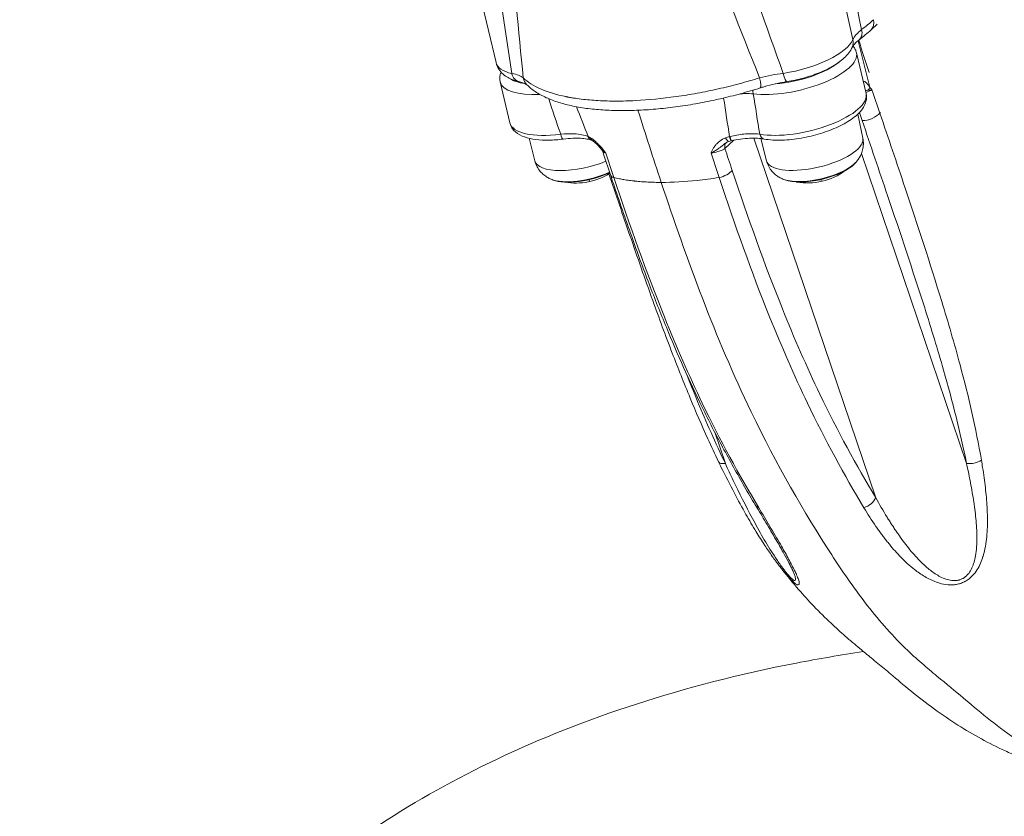
# Model space of a CAD drawing. Units: millimetres. Extents: x -22507 to 8215, y -2656 to 3596.
# Drawn here: x -21151 to -20797, y -132 to 154 of the extents above; entities that cross this region are included whole.
import ezdxf

# ---------------------------------------------------------------- set-up
doc = ezdxf.new("R2010")
doc.units = ezdxf.units.MM
doc.header["$MEASUREMENT"] = 0
doc.styles.get("Standard").update_dxf_attribs({"font": 'arial.ttf'})
doc.dimstyles.new('ISO-25', dxfattribs={"dimtxt": 2.5, "dimasz": 2.5, "dimexe": 1.25, "dimexo": 0.625, "dimtad": 1, "dimtxsty": 'Standard', "dimcen": 2.5, "dimadec": 0, "dimazin": 0, "dimtfac": 1, "dimtmove": 0, "dimatfit": 3, "dimfxl": 1, "dimarcsym": 0})

# ---------------------------------------------------------------- blocks, each defined once
blk = doc.blocks.new('*D8')
at = {"color": 0, "lineweight": -2, "transparency": 16777216}
for p, q in [((-21972.75, 2834.98), (-21972.75, 2876.23)), ((-21842.75, 2874.98), (-12586.33, 2874.98)), ((-12456.33, 2834.98), (-12456.33, 2876.23))]:
    blk.add_line(p, q, dxfattribs=at)
at = {"color": 0, "transparency": 16777216}
for points in [[(-21842.75, 2896.65), (-21842.75, 2853.31), (-21972.75, 2874.98)], [(-12586.33, 2896.65), (-12586.33, 2853.31), (-12456.33, 2874.98)]]:
    blk.add_solid(points, dxfattribs=at)
at = {"layer": 'Defpoints', "color": 0, "transparency": 16777216}
for p in [(-12456.33, 2874.98), (-12456.33, 973.18), (-21972.75, -226.34)]:
    blk.add_point(p, dxfattribs=at)
at = {"color": 0, "transparency": 16777216, "insert": (-17182.58, 3082.62), "char_height": 250, "attachment_point": 5}
blk.add_mtext('955', dxfattribs=at)
blk = doc.blocks.new('*D9')
at = {"color": 0, "lineweight": -2, "transparency": 16777216}
for p, q in [((-22095.58, 2671.27), (-22136.83, 2671.27)), ((-22135.58, 2541.27), (-22135.58, -2490.12)), ((-22095.58, -2620.12), (-22136.83, -2620.12))]:
    blk.add_line(p, q, dxfattribs=at)
at = {"color": 0, "transparency": 16777216}
for points in [[(-22157.24, 2541.27), (-22113.91, 2541.27), (-22135.58, 2671.27)], [(-22157.24, -2490.12), (-22113.91, -2490.12), (-22135.58, -2620.12)]]:
    blk.add_solid(points, dxfattribs=at)
at = {"layer": 'Defpoints', "color": 0, "transparency": 16777216}
for p in [(-16448.15, 2671.27), (-22135.58, -2620.12), (-20753.33, -2620.12)]:
    blk.add_point(p, dxfattribs=at)
at = {"color": 0, "transparency": 16777216, "insert": (-22343.31, 21.69), "char_height": 250, "attachment_point": 5, "rotation": 90}
blk.add_mtext('530', dxfattribs=at)

msp = doc.modelspace()

# ---------------------------------------------------------------- linework, layer by layer
at = {"color": 0, "linetype": 'Continuous', "lineweight": 0}
for p, q in [((-20991.733, 190.395), (-20979.623, 138.795)), ((-20844.96, 150.574), (-20842.807, 152.599)), ((-20850.187, 142.35), (-20846.745, 127.685)), ((-20974.664, 117.174), (-20978.105, 131.839)), ((-20847.918, 111.633), (-20849.768, 120.238)), ((-20887.607, 113.258), (-20887.607, 113.257)), ((-20965.7, 103.464), (-20967.775, 111.613)), ((-20897.42, 107.951), (-20894.224, 110.95)), ((-20887.063, 111.652), (-20843.266, -17.507)), ((-20882.513, 103.514), (-20884.551, 111.521)), ((-20810.683, -5.207), (-20848.431, 106.117)), ((-20901.085, 6.007), (-20897.282, -5.208))]:
    msp.add_line(p, q, dxfattribs=at)
for centre, start, end in [((-20867.657, 117.976), 317.62268, 319.63031), ((-20950.947, 118.364), 260.06582, 302.33059), ((-20867.76, 118.414), 260.06582, 306.34951), ((-20950.844, 117.926), 246.78502, 248.79264), ((-20867.657, 117.976), 246.78502, 248.79264)]:
    msp.add_arc(centre, 22.855, start, end, dxfattribs=at)
at = {"color": 0, "linetype": 'Continuous', "lineweight": 0, "extrusion": (0, 0, -1)}
for centre, major_axis, ratio, start_param, end_param in [((-20875.425, 153.309), (-38.162, -14.961), 0.3731523, -2.3755551, -2.2035875), ((-20848.386, 154.216), (3.426, -3.642), 0.7845538, -0.9355911, -0.0017934), ((-20852.374, 148.58), (1.916, -2.042), 0.7839584, -1.1325427, -1.1319833), ((-20852.366, 150.863), (3.031, -3.977), 0.7182417, -1.0282073, 0.0007913), ((-20873.801, 144.157), (22.635, 5.312), 0.3679086, 0.2680269, 1.7749669), ((-20856.262, 146.446), (4.584, -1.996), 0.8966615, -0.5898489, 0), ((-20956.309, 139.629), (19.666, 4.615), 0.3679086, -2.3024021, -2.3019948), ((-20956.988, 144.107), (-22.635, -5.312), 0.3679086, -0.6417691, 0), ((-20956.309, 139.629), (19.666, 4.615), 0.3679086, -2.6662086, -2.6661044), ((-20902.911, 153.642), (-48.639, -11.415), 0.3679086, -1.8119746, -1.8119566), ((-20873.173, 139.63), (-19.666, -4.615), 0.3679086, -2.5055993, -1.1646177), ((-20956.309, 139.629), (-19.666, -4.615), 0.3679086, -0.7648928, -0.3151034), ((-20886.282, 134.467), (1.517, -4.764), 0.1926816, -1.2716939, 0.0002317), ((-20907.328, 984.906), (462.76, -2084.906), 0.0636762, 1.1624717, 1.1631742), ((-20960.618, 128.739), (-0.286, 2.785), 0.3076398, -1.6375739, -1.6374092), ((-20898.211, 127.823), (-0.62, 2.73), 0.0179729, -0.8454248, -0.8449064), ((-20885.479, 128.741), (0.364, 2.776), 0.6659993, -2.0865682, -1.5971197), ((-20869.137, 122.43), (22.392, 5.255), 0.3679086, 0, 2.4353115), ((-20927.822, 124.26), (0, 2.8), 0.5000524, -1.2351304, -1.2343275), ((-20846.064, 120.761), (-4.735, -1.606), 0.486021, -2.5050166, -0.9616491), ((-20892.805, 121.392), (-58.207, -13.65), 0.368006, -2.5554276, -2.5463745), ((-20952.272, 122.429), (-22.392, -5.255), 0.3679086, -1.2997303, 0), ((-20866.961, 116.218), (24.321, 6.088), 0.3839271, -2.3553975, -2.3553952), ((-20955.866, 114.303), (0.385, -2.975), 0.2489788, -0.0029359, 1.1811396), ((-20944.253, 113.7), (-1.053, -2.809), 0.8145603, -0.0034918, 0.7672993), ((-20944.144, 113.656), (-1.171, -2.762), 0.8084084, 0.0040092, 0.7313075), ((-20897.285, 113.229), (1.147, -2.772), 0.1757555, -0.0040048, 1.0978438), ((-20855.485, 109.424), (7.609, -1.43), 0.917797, -0.3680607, 0), ((-20951.001, 118.443), (13.02, -18.9), 0.000001, 0, 0.0000033), ((-20899.162, 100.092), (-4.745, -1.578), 0.4795085, -2.5352862, -1.3343327), ((-20950.947, 118.364), (5.008, -22.299), 0.0242577, 0, 0.2494636), ((-20933.802, 100.092), (-4.745, -1.578), 0.4795085, -0.5946469, -0.0027776), ((-20732.595, 323.244), (183.066, 227.387), 0.000001, 3.141591, 3.141593), ((-20725.603, 323.271), (-0.007, 437.007), 0.5000524, -2.1175982, -2.117594), ((-20719.546, 323.265), (-0.007, 436.996), 0.5000524, -2.116162, -2.1161577), ((-20867.76, 118.414), (5.008, -22.299), 0.0242577, 0, 0.2494636), ((-20895.213, -2.402), (-4.505, -2.17), 0.4140273, -0.9066038, 0.0003485), ((-20808.614, -2.4), (-4.906, -0.964), 0.5490938, -2.1896513, -1.030602), ((-20882.236, -17.508), (-4.285, -2.576), 0.6658153, -0.4658996, 0.0001795)]:
    msp.add_ellipse(centre, major_axis=major_axis, ratio=ratio, start_param=start_param, end_param=end_param, dxfattribs=at)
at = {"color": 0, "linetype": 'Continuous', "lineweight": 0}
for centre, major_axis, ratio, start_param, end_param in [((-20838.204, 149.344), (13.431, 4.432), 0.4144648, -4.0020168, -3.4892516), ((-20852.475, 148.485), (-1.909, 2.049), 0.7820057, -2.0119047, -2.0113229), ((-20872.578, 137.095), (22.392, 5.255), 0.3679086, -2.3691879, 0), ((-20970.302, 136.854), (-1.125, -4.872), 0.7448548, -0.9867552, 0.000386), ((-20902.256, 150.909), (16.493, -15.556), 0.0000069, -0.0000037, 0.00001), ((-20875.901, 136.91), (0.769, -4.94), 0.1885342, -1.186802, 0), ((-20955.714, 137.094), (-22.392, -5.255), 0.3679086, 0, 1.111688), ((-20965.108, 134.419), (-3.502, -3.569), 0.9056141, -0.605868, -0.0005915), ((-20847.967, 130.071), (2.28, 1.949), 0.7317565, -1.3526747, -0.8893344), ((-20868.063, 119.715), (-17.481, -2.762), 0.000001, -0.0000005, 0.0000103), ((-20868.059, 119.716), (-17.12, -5.014), 0.000001, 0.0000002, 0.0000061), ((-20951.252, 119.665), (-4.88, -7.494), 0.0000095, 0.0000075, 0.0000331), ((-20946.592, 107.099), (-0.939, 5.287), 0.5295004, -0.3524302, -0.3209779), ((-20943.332, 113.229), (-1.581, -2.549), 0.6999242, -0.6155849, 0.0027836), ((-20894.116, 111.405), (0, -11), 0.5000524, -1.4757189, -1.4756665), ((-20894.822, 107.951), (-2.053, 2.187), 0.7839584, 0.078522, 0.9364843), ((-20894.39, 107.099), (-5.176, 1.432), 0.9880775, -1.0705155, -1.039037), ((-20895.955, 113.656), (0.691, -2.919), 0.0652006, -1.0771124, 0.0024307), ((-20895.758, 113.7), (0.612, -2.937), 0.0632497, -1.0767734, 0.0017817), ((-20882.859, 114.304), (-0.527, -2.953), 0.7074209, -1.0233217, 0), ((-20865.226, 107.617), (-17.298, -4.06), 0.3679086, 0.0069063, 2.9803279), ((-20865.226, 107.617), (17.298, 4.06), 0.3679086, -0.1612648, -0.0069063), ((-20894.116, 111.405), (0, -11), 0.5000524, -1.2732392, -1.2731216), ((-20948.413, 107.567), (-17.298, -4.06), 0.3679086, 0.0069063, 1.9810905), ((-20864.024, 102.496), (14.762, 3.464), 0.3679086, -2.6790606, -0.462532), ((-20863.932, 102.105), (14.274, 3.35), 0.3679086, -2.6487735, -0.4928191), ((-20947.211, 102.446), (14.762, 3.464), 0.3679086, -2.6790606, -1.0569943), ((-20947.119, 102.055), (14.274, 3.35), 0.3679086, -2.6487735, -1.0362792), ((-20947.121, 102.055), (9.111, -2.427), 0.0000013, -0.0000014, 0.0000045), ((-20847.596, -17.507), (4.285, 2.576), 0.6658153, -1.9351075, -0.7344874), ((-20716.09, 323.227), (-91.4, -346.723), 0.000001, -0.0000002, 0.000002)]:
    msp.add_ellipse(centre, major_axis=major_axis, ratio=ratio, start_param=start_param, end_param=end_param, dxfattribs=at)
for points, knots in [([(-21895.322, -86.445), (-21867.212, 8.367), (-21826.686, 99.617), (-21720.489, 270.378), (-21654.107, 349.329), (-21501.933, 485.288), (-21416.26, 542.26), (-21233.176, 631.647), (-21135.829, 664.132), (-20984.934, 695.322), (-20933.353, 702.802), (-20881.382, 707.371)], [3.15214519, 3.15214519, 3.15214519, 3.15214519, 3.3580696, 3.3580696, 3.57020837, 3.57020837, 3.78234715, 3.78234715, 3.99448592, 3.99448592, 4.10238732, 4.10238732, 4.10238732, 4.10238732]), ([(-20849.338, 146.886), (-20849.944, 146.425), (-20850.442, 145.98), (-20851.178, 145.216), (-20851.424, 144.89), (-20851.603, 144.602), (-20851.635, 144.541), (-20851.658, 144.497)], [0, 0, 0, 0, 3.7987853, 3.7987853, 7.5079361, 7.5079361, 8.7337293, 8.7337293, 8.7337293, 8.7337293]), ([(-20875.132, 131.97), (-20873.164, 132.276), (-20871.175, 132.702), (-20867.292, 133.762), (-20865.399, 134.395), (-20861.835, 135.836), (-20860.164, 136.642), (-20857.135, 138.421), (-20855.776, 139.388), (-20853.413, 141.599), (-20852.378, 142.841), (-20851.678, 144.45)], [0.3624283, 0.3624283, 0.3624283, 0.3624283, 0.6638163, 0.6638163, 0.9652043, 0.9652043, 1.2665923, 1.2665923, 1.5679803, 1.5679803, 1.8693683, 1.8693683, 1.8693683, 1.8693683]), ([(-20851.463, 144.818), (-20851.403, 144.748), (-20851.343, 144.676), (-20851.158, 144.441), (-20851.038, 144.272), (-20850.814, 143.92), (-20850.711, 143.737), (-20850.524, 143.359), (-20850.44, 143.163), (-20850.296, 142.763), (-20850.235, 142.558), (-20850.187, 142.35)], [0.81349803, 0.81349803, 0.81349803, 0.81349803, 0.83278079, 0.83278079, 0.87533703, 0.87533703, 0.91789327, 0.91789327, 0.96044952, 0.96044952, 1.00300576, 1.00300576, 1.00300576, 1.00300576]), ([(-20971.427, 131.982), (-20972.107, 132.139), (-20972.769, 132.329), (-20974.06, 132.797), (-20974.691, 133.074), (-20975.918, 133.755), (-20976.517, 134.16), (-20977.649, 135.154), (-20978.183, 135.747), (-20979.074, 137.143), (-20979.425, 137.949), (-20979.623, 138.795)], [0.36242831, 0.36242831, 0.36242831, 0.36242831, 0.49078214, 0.49078214, 0.61913597, 0.61913597, 0.7474898, 0.7474898, 0.87584363, 0.87584363, 1.00419745, 1.00419745, 1.00419745, 1.00419745]), ([(-20968.599, 130.844), (-20968.619, 130.863), (-20968.746, 130.975), (-20969.22, 131.25), (-20969.578, 131.419), (-20970.428, 131.724), (-20970.896, 131.861), (-20971.426, 131.983)], [0, 0, 0, 0, 3.3071107, 3.3071107, 6.7032453, 6.7032453, 9.607092, 9.607092, 9.607092, 9.607092]), ([(-20884.958, 133.342), (-20887.361, 132.592), (-20892.274, 131.168), (-20899.829, 129.305), (-20907.439, 127.752), (-20917.439, 126.127), (-20926.091, 125.279), (-20933.078, 125.009), (-20936.467, 124.963), (-20939.759, 125.005), (-20942.962, 125.137), (-20946.053, 125.358), (-20949.02, 125.669), (-20951.141, 125.967), (-20952.509, 126.193), (-20953.183, 126.311), (-20953.736, 126.414), (-20954.119, 126.488), (-20954.31, 126.526), (-20954.418, 126.548), (-20957.936, 127.256), (-20964.073, 129.11), (-20968.277, 131.795), (-20969.827, 133.291)], [-10.0135669, -10.0135669, -10.0135669, -10.0135669, -9.2983121, -8.5830573, -7.8678026, -7.1525478, -5.7220382, -5.3644108, -5.0067834, -4.6491561, -4.2915287, -3.9339013, -3.5762739, -3.2186465, -3.1292397, -3.0398328, -2.950426, -2.9057225, -2.8833708, -2.872195, -2.8610191, -1.4305096, 0, 0, 0, 0]), ([(-20884.766, 129.707), (-20887.081, 128.97), (-20889.436, 128.274), (-20894.187, 126.976), (-20896.59, 126.372), (-20901.402, 125.268), (-20903.819, 124.765), (-20908.641, 123.864), (-20911.054, 123.464), (-20915.83, 122.779), (-20918.199, 122.491), (-20922.885, 122.026), (-20925.207, 121.849), (-20929.754, 121.613), (-20931.985, 121.555), (-20936.331, 121.555), (-20938.452, 121.614), (-20942.564, 121.853), (-20944.561, 122.034), (-20948.403, 122.518), (-20950.252, 122.823), (-20953.784, 123.558), (-20955.47, 123.99), (-20958.664, 124.99), (-20960.173, 125.559), (-20962.99, 126.844), (-20964.3, 127.56), (-20966.635, 129.111), (-20967.677, 129.939), (-20968.61, 130.854)], [0, 0, 0, 0, 7.417897, 7.417897, 14.8335348, 14.8335348, 22.2315995, 22.2315995, 29.6439447, 29.6439447, 37.035966, 37.035966, 44.4781904, 44.4781904, 51.9201219, 51.9201219, 59.3768602, 59.3768602, 66.8814848, 66.8814848, 74.4322624, 74.4322624, 82.0348848, 82.0348848, 89.7125449, 89.7125449, 97.4002041, 97.4002041, 104.6171407, 104.6171407, 104.6171407, 104.6171407]), ([(-20875.154, 131.968), (-20876.509, 131.756), (-20877.886, 131.494), (-20880.636, 130.88), (-20882.021, 130.525), (-20883.838, 129.993), (-20884.304, 129.851), (-20884.765, 129.704)], [0.0230935, 0.0230935, 0.0230935, 0.0230935, 4.2220689, 4.2220689, 8.4795165, 8.4795165, 9.9638308, 9.9638308, 9.9638308, 9.9638308]), ([(-20845.423, 130.003), (-20845.581, 130.225), (-20846.05, 130.884), (-20846.832, 131.796), (-20847.467, 132.151), (-20847.738, 132.13), (-20847.786, 132.119)], [0, 0, 0, 0, 0.11929743, 0.3578923, 0.59648716, 0.65138895, 0.65138895, 0.65138895, 0.65138895]), ([(-20892.1, 127.546), (-20891.891, 127.566), (-20891.684, 127.583), (-20891.478, 127.598), (-20890.971, 127.635), (-20890.474, 127.66), (-20889.99, 127.671), (-20889.017, 127.694), (-20888.095, 127.664), (-20887.267, 127.582)], [-0.67965131, -0.67965131, -0.67965131, -0.67965131, -0.59914129, -0.59914129, -0.59914129, -0.40027347, -0.40027347, -0.40027347, 0, 0, 0, 0]), ([(-20883.386, 111.351), (-20881.422, 111), (-20879.221, 110.878), (-20874.661, 111.028), (-20872.322, 111.279), (-20867.657, 112.095), (-20865.332, 112.653), (-20860.867, 114.022), (-20858.729, 114.834), (-20854.792, 116.672), (-20853.004, 117.699), (-20849.884, 119.998), (-20848.572, 121.267), (-20847.279, 123.418), (-20846.967, 124.115), (-20846.558, 125.763), (-20846.525, 126.746), (-20846.745, 127.685)], [2.8448683, 2.8448683, 2.8448683, 2.8448683, 3.2110381, 3.2110381, 3.5544445, 3.5544445, 3.8902379, 3.8902379, 4.2262892, 4.2262892, 4.5704298, 4.5704298, 4.9363347, 4.9363347, 5.0936842, 5.0936842, 5.2801795, 5.2801795, 5.2801795, 5.2801795]), ([(-20846.08, 128.866), (-20845.551, 128.914), (-20845.046, 128.99), (-20844.649, 129.07), (-20844.646, 129.071), (-20844.644, 129.071), (-20844.641, 129.072)], [-0.17494581, -0.17494581, -0.17494581, -0.17494581, 0, 0, 0, 0.00120271, 0.00120271, 0.00120271, 0.00120271]), ([(-20844.641, 129.072), (-20844.643, 129.074), (-20844.644, 129.076), (-20844.901, 129.393), (-20845.158, 129.708), (-20845.423, 130.003)], [-0.00120271, -0.00120271, -0.00120271, -0.00120271, 0, 0, 0.17533777, 0.17533777, 0.17533777, 0.17533777]), ([(-20805.336, -4.036), (-20807.276, 7.376), (-20811.739, 26.45), (-20817.273, 45.452), (-20823.763, 66.679), (-20831.182, 89.256), (-20838.751, 111.713), (-20841.792, 120.684)], [-14.8938059, -14.8938059, -14.8938059, -14.8938059, -10.834114, -8.1276528, -8.1276528, -3.2510611, -0.000002, -0.000002, -0.000002, -0.000002]), ([(-20955.481, 111.328), (-20957.247, 111.1), (-20958.978, 110.967), (-20962.281, 110.909), (-20963.852, 110.982), (-20966.769, 111.35), (-20968.115, 111.643), (-20970.561, 112.51), (-20971.672, 113.081), (-20973.572, 114.728), (-20974.357, 115.865), (-20974.664, 117.174)], [2.8448683, 2.8448683, 2.8448683, 2.8448683, 3.1048143, 3.1048143, 3.3647604, 3.3647604, 3.6247064, 3.6247064, 3.8846524, 3.8846524, 4.1445984, 4.1445984, 4.1445984, 4.1445984]), ([(-20848.133, 117.955), (-20845.092, 108.985), (-20837.503, 86.56), (-20829.988, 64.142), (-20823.337, 43.197), (-20817.621, 24.509), (-20812.863, 5.891), (-20810.683, -5.207)], [0, 0, 0, 0, 3.2510611, 8.1276528, 8.1276528, 10.834114, 14.8938059, 14.8938059, 14.8938059, 14.8938059]), ([(-20946.6, 112.273), (-20947.865, 112.785), (-20949.561, 113.11), (-20951.534, 113.217), (-20951.548, 113.218), (-20951.562, 113.219), (-20951.576, 113.219), (-20953.069, 113.298), (-20954.721, 113.251), (-20956.405, 113.084)], [-1.4546431, -1.4546431, -1.4546431, -1.4546431, -0.6292206, -0.6292206, -0.6292206, -0.6234185, -0.6234185, -0.6234185, 0, 0, 0, 0]), ([(-20884.917, 113.085), (-20885.916, 113.224), (-20887.77, 113.313), (-20891.398, 113.081), (-20893.942, 112.661), (-20895.631, 112.274)], [-1.4748319, -1.4748319, -1.4748319, -1.4748319, -0.9553172, -0.6436079, -0.0201895, -0.0201895, -0.0201895, -0.0201895]), ([(-20945.345, 110.907), (-20945.775, 111.066), (-20946.327, 111.217), (-20947.629, 111.461), (-20948.396, 111.553), (-20950.106, 111.658), (-20951.069, 111.665), (-20953.16, 111.583), (-20954.309, 111.485), (-20955.479, 111.334)], [0.0651384, 0.0651384, 0.0651384, 0.0651384, 3.1670315, 3.1670315, 6.4077331, 6.4077331, 9.8236604, 9.8236604, 13.4965866, 13.4965866, 13.4965866, 13.4965866]), ([(-20940.192, 106.277), (-20940.194, 106.28), (-20940.196, 106.283), (-20940.676, 106.923), (-20941.292, 107.716), (-20942.065, 108.611), (-20942.458, 109.047), (-20942.859, 109.469), (-20943.399, 110.009), (-20944.346, 110.879), (-20945.155, 111.482), (-20945.654, 111.787)], [-0.00112873, -0.00112873, -0.00112873, -0.00112873, 0, 0, 0.23469884, 0.29337355, 0.35204826, 0.41072297, 0.46939768, 0.5867471, 0.82144594, 0.82144594, 0.82144594, 0.82144594]), ([(-20941.617, 107.499), (-20942.211, 108.233), (-20942.849, 108.943), (-20943.716, 109.763), (-20943.972, 109.986), (-20944.468, 110.383), (-20944.712, 110.556), (-20944.908, 110.678)], [0, 0, 0, 0, 2.8573455, 2.8573455, 4.080766, 4.080766, 5.3843713, 5.3843713, 5.3843713, 5.3843713]), ([(-20897.196, 111.787), (-20897.571, 111.635), (-20898.667, 111.104), (-20899.754, 110.278), (-20900.525, 109.47), (-20900.998, 108.906), (-20901.508, 108.17), (-20902.012, 107.241), (-20902.289, 106.605), (-20902.42, 106.284), (-20902.421, 106.281), (-20902.422, 106.277)], [0.00010282, 0.00010282, 0.00010282, 0.00010282, 0.11743755, 0.35210702, 0.41077438, 0.46944175, 0.58677648, 0.70411121, 0.82144594, 0.82144594, 0.82257474, 0.82257474, 0.82257474, 0.82257474]), ([(-20902.422, 106.277), (-20902.418, 106.28), (-20902.414, 106.282), (-20902.409, 106.284), (-20901.965, 106.503), (-20901.525, 106.746), (-20901.116, 106.993), (-20900.706, 107.241), (-20900.325, 107.493), (-20899.976, 107.739), (-20899.696, 107.937), (-20899.436, 108.13), (-20899.192, 108.318), (-20899.131, 108.365), (-20899.071, 108.412), (-20899.011, 108.458), (-20898.863, 108.574), (-20898.721, 108.688), (-20898.583, 108.798), (-20898.483, 108.878), (-20898.386, 108.956), (-20898.291, 109.032), (-20898.254, 109.062), (-20898.218, 109.091), (-20898.182, 109.119), (-20897.848, 109.386), (-20897.535, 109.629), (-20897.231, 109.849)], [-0.82257474, -0.82257474, -0.82257474, -0.82257474, -0.82144594, -0.82144594, -0.82144594, -0.70411121, -0.70411121, -0.70411121, -0.58677648, -0.58677648, -0.58677648, -0.49288699, -0.49288699, -0.49288699, -0.46944175, -0.46944175, -0.46944175, -0.41077438, -0.41077438, -0.41077438, -0.3683489, -0.3683489, -0.3683489, -0.35210702, -0.35210702, -0.35210702, -0.2009841, -0.2009841, -0.2009841, -0.2009841]), ([(-20883.507, 111.378), (-20884.158, 111.489), (-20884.901, 111.569), (-20886.582, 111.661), (-20887.545, 111.665), (-20889.6, 111.575), (-20890.708, 111.477), (-20892.921, 111.188), (-20894.037, 110.999), (-20895.146, 110.768)], [0.1840722, 0.1840722, 0.1840722, 0.1840722, 3.2579537, 3.2579537, 6.6578621, 6.6578621, 10.1897073, 10.1897073, 13.5965481, 13.5965481, 13.5965481, 13.5965481]), ([(-20850.244, 103.173), (-20849.953, 103.516), (-20849.666, 103.89), (-20849.116, 104.723), (-20848.852, 105.182), (-20848.377, 106.21), (-20848.165, 106.779), (-20847.847, 108.03), (-20847.741, 108.713), (-20847.697, 110.148), (-20847.761, 110.899), (-20847.918, 111.633)], [5.98191803, 5.98191803, 5.98191803, 5.98191803, 6.07304318, 6.07304318, 6.16416832, 6.16416832, 6.25529347, 6.25529347, 6.34641861, 6.34641861, 6.43754376, 6.43754376, 6.43754376, 6.43754376]), ([(-20941.617, 107.499), (-20941.277, 107.079), (-20940.822, 106.652), (-20940.199, 106.281), (-20940.195, 106.279), (-20940.192, 106.277)], [-0.1972087, -0.1972087, -0.1972087, -0.1972087, 0, 0, 0.00111906, 0.00111906, 0.00111906, 0.00111906]), ([(-20941.314, 106.927), (-20941.301, 106.889), (-20941.284, 106.851), (-20941.261, 106.814), (-20941.11, 106.575), (-20940.735, 106.388), (-20940.192, 106.277)], [0.48625368, 0.48625368, 0.48625368, 0.48625368, 0.54902807, 0.54902807, 0.54902807, 0.96078396, 0.96078396, 0.96078396, 0.96078396]), ([(-20902.422, 106.277), (-20901.584, 106.388), (-20900.709, 106.575), (-20899.92, 106.814), (-20899.654, 106.894), (-20899.398, 106.981), (-20899.155, 107.071), (-20898.434, 107.34), (-20897.827, 107.646), (-20897.42, 107.951)], [0, 0, 0, 0, 0.41052435, 0.41052435, 0.41052435, 0.54902807, 0.54902807, 0.54902807, 0.96079913, 0.96079913, 0.96079913, 0.96079913]), ([(-20965.7, 103.464), (-20965.515, 102.736), (-20965.237, 102.036), (-20964.56, 100.77), (-20964.161, 100.205), (-20963.319, 99.227), (-20962.877, 98.811), (-20961.994, 98.103), (-20961.553, 97.808), (-20960.69, 97.307), (-20960.267, 97.099), (-20959.853, 96.922)], [3.30976373, 3.30976373, 3.30976373, 3.30976373, 3.40088888, 3.40088888, 3.49201402, 3.49201402, 3.58313917, 3.58313917, 3.67426431, 3.67426431, 3.76538946, 3.76538946, 3.76538946, 3.76538946]), ([(-20882.513, 103.514), (-20882.327, 102.786), (-20882.05, 102.086), (-20881.372, 100.82), (-20880.974, 100.255), (-20880.132, 99.276), (-20879.689, 98.861), (-20878.807, 98.153), (-20878.366, 97.858), (-20877.503, 97.357), (-20877.08, 97.149), (-20876.666, 96.972)], [3.30976373, 3.30976373, 3.30976373, 3.30976373, 3.40088888, 3.40088888, 3.49201402, 3.49201402, 3.58313917, 3.58313917, 3.67426431, 3.67426431, 3.76538946, 3.76538946, 3.76538946, 3.76538946]), ([(-20843.266, -17.507), (-20850.274, -5.852), (-20857.011, 6.516), (-20868.062, 29.479), (-20879.265, 55.199), (-20889.169, 83.062), (-20894.832, 100.093)], [0, 0, 0, 0, 5.4680599, 5.4680599, 9.5584134, 15.6939438, 15.6939438, 15.6939438, 15.6939438]), ([(-20899.717, -4.571), (-20901.037, -1.831), (-20902.319, 0.914), (-20905.776, 8.525), (-20907.881, 13.399), (-20912.144, 23.668), (-20914.286, 29.067), (-20918.77, 40.762), (-20921.088, 47.06), (-20926.146, 61.128), (-20928.855, 68.899), (-20934.081, 84.049), (-20936.603, 91.43), (-20939.115, 98.81)], [0, 0, 0, 0, 10.0008504, 10.0008504, 27.6956929, 27.6956929, 47.2586481, 47.2586481, 70.0671512, 70.0671512, 98.2163478, 98.2163478, 124.9658504, 124.9658504, 124.9658504, 124.9658504]), ([(-20886.521, -20.084), (-20887.809, -17.942), (-20889.087, -15.778), (-20893.035, -8.965), (-20895.67, -4.233), (-20900.747, 5.286), (-20903.193, 10.069), (-20907.875, 19.646), (-20910.113, 24.439), (-20914.399, 34.036), (-20916.453, 38.834), (-20920.569, 48.823), (-20922.627, 54.023), (-20926.778, 64.892), (-20928.867, 70.571), (-20933.149, 82.581), (-20935.334, 88.926), (-20937.835, 96.382), (-20938.19, 97.445), (-20938.543, 98.508)], [0, 0, 0, 0, 10.0003948, 10.0003948, 31.1437369, 31.1437369, 51.5764425, 51.5764425, 71.1641067, 71.1641067, 90.0518577, 90.0518577, 109.8937884, 109.8937884, 131.0041483, 131.0041483, 154.085812, 154.085812, 157.914181, 157.914181, 157.914181, 157.914181]), ([(-20920.289, 95.759), (-20921.11, 95.759), (-20921.92, 95.769), (-20922.719, 95.788), (-20923.523, 95.808), (-20924.315, 95.837), (-20925.095, 95.876), (-20925.877, 95.914), (-20926.646, 95.963), (-20927.402, 96.021), (-20928.157, 96.079), (-20928.9, 96.146), (-20929.628, 96.223), (-20929.768, 96.238), (-20929.908, 96.253), (-20930.046, 96.268), (-20930.424, 96.31), (-20930.797, 96.355), (-20931.166, 96.402), (-20931.875, 96.493), (-20932.569, 96.592), (-20933.247, 96.702), (-20933.833, 96.796), (-20934.407, 96.897), (-20934.969, 97.005), (-20935.09, 97.028), (-20935.211, 97.052), (-20935.331, 97.076), (-20936.007, 97.21), (-20936.667, 97.355), (-20937.308, 97.511)], [-9.4747422, -9.4747422, -9.4747422, -9.4747422, -9.1903072, -9.1903072, -9.1903072, -8.9039445, -8.9039445, -8.9039445, -8.6172146, -8.6172146, -8.6172146, -8.330994, -8.330994, -8.330994, -8.2760647, -8.2760647, -8.2760647, -8.1268955, -8.1268955, -8.1268955, -7.8405133, -7.8405133, -7.8405133, -7.5935076, -7.5935076, -7.5935076, -7.5402434, -7.5402434, -7.5402434, -7.2400028, -7.2400028, -7.2400028, -7.2400028]), ([(-20885.293, -21.092), (-20892.362, -9.334), (-20899.153, 3.131), (-20910.324, 26.341), (-20921.649, 52.34), (-20931.629, 80.431), (-20937.308, 97.511)], [-15.6786395, -15.6786395, -15.6786395, -15.6786395, -10.2081712, -10.2081712, -6.1249027, 0, 0, 0, 0]), ([(-20899.538, 97.512), (-20902.209, 97.086), (-20904.852, 96.735), (-20907.448, 96.463), (-20911.895, 95.997), (-20916.207, 95.759), (-20920.289, 95.759)], [-2.2397063, -2.2397063, -2.2397063, -2.2397063, -1.4142321, -1.4142321, -1.4142321, 0, 0, 0, 0]), ([(-20724.958, -124.631), (-20729.038, -124.631), (-20733.374, -124.474), (-20744.55, -123.095), (-20750.08, -121.434), (-20756.895, -119.354), (-20762.094, -117.995), (-20768.453, -116.231), (-20779.522, -112.374), (-20786.607, -108.485), (-20800.456, -99.14), (-20806.626, -93.867), (-20814.678, -87.009), (-20820.961, -81.988), (-20828.594, -75.501), (-20837.886, -66.486), (-20847.401, -55.376), (-20855.399, -43.717), (-20869.067, -22.643), (-20878.827, -5.709), (-20894.416, 26.616), (-20905.997, 54.143), (-20915.724, 82.01), (-20920.289, 95.759)], [78.3692501, 78.3692501, 78.3692501, 78.3692501, 80.4329015, 80.4329015, 83.401066, 83.401066, 84.9126876, 86.4243093, 86.4243093, 89.7544744, 89.7544744, 93.4341483, 93.4341483, 95.3485673, 97.2629863, 97.2629863, 99.7068561, 102.150726, 102.150726, 108.7431459, 108.7431459, 113.3651918, 117.9872377, 117.9872377, 117.9872377, 117.9872377]), ([(-20899.538, 97.511), (-20893.848, 80.402), (-20883.876, 52.342), (-20872.555, 26.353), (-20861.387, 3.146), (-20854.586, -9.339), (-20847.52, -21.091)], [-15.6939438, -15.6939438, -15.6939438, -15.6939438, -9.5584134, -5.4680599, -5.4680599, 0, 0, 0, 0]), ([(-20897.282, -5.208), (-20900.846, 2.19), (-20905.584, 12.915), (-20909.936, 23.677), (-20911.242, 26.984)], [0, 0, 0, 0, 2.7064613, 3.9057962, 3.9057962, 3.9057962, 3.9057962]), ([(-20877.926, -41.993), (-20878.783, -40.876), (-20879.62, -39.731), (-20881.353, -37.277), (-20882.247, -35.96), (-20884.189, -33.003), (-20885.225, -31.357), (-20887.488, -27.653), (-20888.696, -25.591), (-20891.31, -20.98), (-20892.696, -18.429), (-20895.659, -12.79), (-20897.217, -9.699), (-20899.051, -5.944), (-20899.374, -5.279), (-20899.694, -4.614)], [0, 0, 0, 0, 4.2328391, 4.2328391, 9.0396717, 9.0396717, 15.0283158, 15.0283158, 22.530241, 22.530241, 31.8242365, 31.8242365, 43.1025624, 43.1025624, 45.5309723, 45.5309723, 45.5309723, 45.5309723]), ([(-20872.434, -45.18), (-20872.285, -45.618), (-20872.023, -46.529), (-20872.024, -47.201), (-20872.304, -47.31), (-20872.442, -47.289), (-20872.682, -47.207), (-20873.368, -46.772), (-20874.618, -45.422), (-20876.124, -43.536), (-20877.272, -41.983), (-20878.575, -40.102), (-20880.775, -36.788), (-20883.831, -31.758), (-20888.833, -22.748), (-20892.256, -15.88), (-20895.406, -9.268), (-20896.356, -7.231), (-20897.282, -5.208)], [4.7042659, 4.7042659, 4.7042659, 4.7042659, 5.028426, 5.4424682, 5.5459788, 5.6236117, 5.6494894, 5.8565105, 6.2705528, 6.3740633, 6.6845951, 6.8916162, 7.0986373, 7.9267219, 8.7548064, 10.4109755, 10.4109755, 11.151108, 11.151108, 11.151108, 11.151108]), ([(-20847.519, -21.091), (-20846.143, -23.379), (-20844.705, -25.626), (-20843.187, -27.822), (-20842.884, -28.262), (-20842.577, -28.699), (-20842.266, -29.135), (-20841.956, -29.57), (-20841.642, -30.004), (-20841.325, -30.435), (-20841.008, -30.866), (-20840.687, -31.295), (-20840.363, -31.721), (-20840.2, -31.935), (-20840.037, -32.148), (-20839.873, -32.36), (-20839.709, -32.572), (-20839.544, -32.783), (-20839.378, -32.994), (-20839.211, -33.205), (-20839.044, -33.416), (-20838.876, -33.625), (-20838.708, -33.835), (-20838.538, -34.044), (-20838.368, -34.253), (-20837.044, -35.875), (-20835.647, -37.46), (-20834.159, -38.981), (-20832.67, -40.502), (-20831.091, -41.959), (-20829.362, -43.312), (-20828.786, -43.764), (-20828.193, -44.203), (-20827.583, -44.626), (-20826.973, -45.049), (-20826.346, -45.455), (-20825.694, -45.842), (-20824.391, -46.616), (-20822.991, -47.316), (-20821.455, -47.865), (-20820.895, -48.065), (-20820.317, -48.245), (-20819.719, -48.394), (-20818.677, -48.653), (-20817.573, -48.818), (-20816.396, -48.828), (-20815.933, -48.832), (-20815.458, -48.812), (-20814.981, -48.759), (-20814.742, -48.733), (-20814.503, -48.698), (-20814.264, -48.656), (-20814.024, -48.613), (-20813.785, -48.562), (-20813.545, -48.502), (-20813.425, -48.472), (-20813.305, -48.44), (-20813.185, -48.405), (-20813.065, -48.37), (-20812.945, -48.333), (-20812.826, -48.294), (-20812.587, -48.215), (-20812.35, -48.127), (-20812.117, -48.031), (-20811.884, -47.934), (-20811.654, -47.828), (-20811.431, -47.715), (-20811.319, -47.659), (-20811.208, -47.6), (-20811.099, -47.54), (-20811.072, -47.524), (-20811.044, -47.509), (-20811.017, -47.494), (-20810.99, -47.478), (-20810.963, -47.463), (-20810.936, -47.447), (-20810.909, -47.432), (-20810.882, -47.416), (-20810.855, -47.4), (-20810.828, -47.384), (-20810.801, -47.368), (-20810.774, -47.352), (-20810.302, -47.067), (-20809.859, -46.746), (-20809.447, -46.4), (-20809.113, -46.12), (-20808.799, -45.823), (-20808.507, -45.516), (-20807.855, -44.83), (-20807.308, -44.092), (-20806.839, -43.338), (-20806.369, -42.584), (-20805.977, -41.814), (-20805.639, -41.033), (-20805.3, -40.252), (-20805.016, -39.461), (-20804.771, -38.67), (-20804.747, -38.591), (-20804.723, -38.513), (-20804.7, -38.434), (-20804.011, -36.139), (-20803.642, -33.851), (-20803.424, -31.567), (-20803.197, -29.206), (-20803.133, -26.849), (-20803.171, -24.489), (-20803.209, -22.129), (-20803.349, -19.765), (-20803.558, -17.401), (-20803.766, -15.037), (-20804.043, -12.672), (-20804.368, -10.317), (-20804.534, -9.107), (-20804.713, -7.901), (-20804.902, -6.698), (-20805.041, -5.808), (-20805.187, -4.921), (-20805.337, -4.036)], [-11.1508673, -11.1508673, -11.1508673, -11.1508673, -10.086043, -10.086043, -10.086043, -9.87303, -9.87303, -9.87303, -9.660017, -9.660017, -9.660017, -9.447004, -9.447004, -9.447004, -9.3404975, -9.3404975, -9.3404975, -9.233991, -9.233991, -9.233991, -9.1274845, -9.1274845, -9.1274845, -9.020978, -9.020978, -9.020978, -8.1928934, -8.1928934, -8.1928934, -7.3648089, -7.3648089, -7.3648089, -7.0887807, -7.0887807, -7.0887807, -6.8127525, -6.8127525, -6.8127525, -6.2606961, -6.2606961, -6.2606961, -6.059304, -6.059304, -6.059304, -5.7086398, -5.7086398, -5.7086398, -5.5706257, -5.5706257, -5.5706257, -5.5016186, -5.5016186, -5.5016186, -5.4326116, -5.4326116, -5.4326116, -5.398108, -5.398108, -5.398108, -5.3636045, -5.3636045, -5.3636045, -5.2945975, -5.2945975, -5.2945975, -5.2255904, -5.2255904, -5.2255904, -5.1910869, -5.1910869, -5.1910869, -5.182461, -5.182461, -5.182461, -5.1738351, -5.1738351, -5.1738351, -5.1652093, -5.1652093, -5.1652093, -5.1565834, -5.1565834, -5.1565834, -5.0041588, -5.0041588, -5.0041588, -4.8805552, -4.8805552, -4.8805552, -4.604527, -4.604527, -4.604527, -4.3284988, -4.3284988, -4.3284988, -4.0524706, -4.0524706, -4.0524706, -4.0250547, -4.0250547, -4.0250547, -3.2243861, -3.2243861, -3.2243861, -2.3963015, -2.3963015, -2.3963015, -1.568217, -1.568217, -1.568217, -0.7401359, -0.7401359, -0.7401359, -0.3148437, -0.3148437, -0.3148437, -0.0001546, -0.0001546, -0.0001546, -0.0001546]), ([(-20810.683, -5.207), (-20810.237, -7.23), (-20809.811, -9.267), (-20808.969, -13.593), (-20808.153, -18.172), (-20807.253, -25), (-20806.843, -31.757), (-20807.121, -36.975), (-20807.937, -40.653), (-20808.691, -42.772), (-20809.823, -44.763), (-20810.951, -45.875), (-20811.637, -46.324), (-20811.698, -46.363), (-20811.759, -46.401), (-20811.882, -46.476), (-20812.154, -46.629), (-20812.592, -46.836), (-20813.048, -47), (-20813.419, -47.103), (-20813.794, -47.188), (-20814.262, -47.261), (-20815.017, -47.316), (-20817.099, -47.208), (-20820.187, -46.027), (-20823.139, -44.038), (-20825.288, -42.249), (-20827.849, -39.86), (-20831.092, -36.234), (-20833.599, -32.903), (-20834.956, -30.981), (-20835.263, -30.542), (-20835.72, -29.88), (-20836.172, -29.215), (-20836.769, -28.325), (-20837.504, -27.205), (-20838.371, -25.849), (-20840.356, -22.662), (-20841.969, -19.869), (-20843.266, -17.507)], [0, 0, 0, 0, 0.7401324, 0.7401324, 1.568217, 2.3963015, 3.2243861, 4.0524706, 4.3284988, 4.604527, 4.8805552, 5.1565834, 5.1652093, 5.1738351, 5.182461, 5.1910869, 5.2255904, 5.2945975, 5.3636045, 5.398108, 5.4326116, 5.5016186, 5.5706257, 5.7086398, 6.2606961, 6.8127525, 7.0887807, 7.3648089, 8.1928934, 9.020978, 9.020978, 9.1274845, 9.233991, 9.3404975, 9.447004, 9.660017, 9.87303, 10.086043, 11.151108, 11.151108, 11.151108, 11.151108]), ([(-20872.434, -45.18), (-20872.5, -44.985), (-20872.618, -44.68), (-20872.948, -43.909), (-20873.179, -43.41), (-20873.792, -42.151), (-20874.203, -41.349), (-20875.217, -39.434), (-20875.847, -38.288), (-20877.339, -35.622), (-20878.224, -34.074), (-20880.288, -30.516), (-20881.492, -28.48), (-20883.944, -24.367), (-20885.191, -22.291), (-20886.461, -20.179)], [0, 0, 0, 0, 2.9989326, 2.9989326, 6.6760601, 6.6760601, 11.7170832, 11.7170832, 18.2081739, 18.2081739, 26.3290805, 26.3290805, 36.4791986, 36.4791986, 46.3973431, 46.3973431, 46.3973431, 46.3973431]), ([(-20877.926, -41.993), (-20877.875, -42.061), (-20877.156, -42.995), (-20876.189, -44.199), (-20874.357, -46.318), (-20872.787, -47.907), (-20871.848, -48.555), (-20871.5, -48.732), (-20871.294, -48.815), (-20870.835, -48.877), (-20870.636, -48.356), (-20870.967, -46.999), (-20871.479, -45.721), (-20872.03, -44.484), (-20872.968, -42.512), (-20874.797, -39.05), (-20876.577, -35.884), (-20878.702, -32.169), (-20881.219, -27.877), (-20883.917, -23.381), (-20885.293, -21.092)], [-6.7086772, -6.7086772, -6.7086772, -6.7086772, -6.6845951, -6.3740633, -6.2705528, -5.8565105, -5.6494894, -5.6236117, -5.5459788, -5.4424682, -5.028426, -4.6143837, -4.2003414, -4.0968308, -3.7862991, -2.9582146, -2.13013, -2.13013, -1.065065, 0, 0, 0, 0]), ([(-20724.958, -124.631), (-20727.057, -124.631), (-20729.256, -124.598), (-20733.944, -124.423), (-20736.445, -124.272), (-20741.795, -123.795), (-20744.758, -123.443), (-20750.198, -122.563), (-20752.615, -122.09), (-20757.687, -120.952), (-20760.328, -120.262), (-20763.733, -119.296), (-20764.673, -119.021), (-20766.945, -118.342), (-20767.88, -118.05), (-20769.013, -117.724), (-20769.503, -117.587), (-20770.793, -117.233), (-20771.641, -117.004), (-20773.633, -116.468), (-20774.795, -116.156), (-20777.406, -115.434), (-20778.848, -115.025), (-20781.964, -114.09), (-20783.652, -113.556), (-20787.496, -112.254), (-20789.838, -111.394), (-20793.645, -109.851), (-20795.207, -109.178), (-20799.694, -107.139), (-20802.564, -105.696), (-20808.233, -102.598), (-20811.029, -100.934), (-20816.656, -97.348), (-20819.482, -95.41), (-20825.165, -91.276), (-20828.004, -89.073), (-20833.227, -84.854), (-20835.636, -82.829), (-20839.634, -79.439), (-20840.939, -78.331), (-20843.285, -76.4), (-20844.092, -75.738), (-20846.241, -73.977), (-20847.62, -72.843), (-20850.697, -70.278), (-20852.444, -68.798), (-20855.906, -65.762), (-20857.622, -64.211), (-20861.385, -60.671), (-20863.495, -58.594), (-20867.397, -54.511), (-20869.2, -52.526), (-20873.019, -48.127), (-20875.016, -45.7), (-20876.952, -43.239)], [0, 0, 0, 0, 9.9464531, 9.9464531, 20.6012083, 20.6012083, 32.3455519, 32.3455519, 42.0046162, 42.0046162, 53.2407974, 53.2407974, 57.7483155, 57.7483155, 64.785028, 64.785028, 68.8194766, 68.8194766, 74.3406013, 74.3406013, 80.8843836, 80.8843836, 87.7315481, 87.7315481, 95.1762937, 95.1762937, 104.4132062, 104.4132062, 110.9784135, 110.9784135, 123.5373234, 123.5373234, 136.5198265, 136.5198265, 150.4177389, 150.4177389, 165.3956752, 165.3956752, 179.3547844, 179.3547844, 190.4332472, 190.4332472, 195.7950671, 195.7950671, 204.2170171, 204.2170171, 213.9880897, 213.9880897, 223.2476387, 223.2476387, 234.305153, 234.305153, 244.3355558, 244.3355558, 256.1601068, 256.1601068, 256.1601068, 256.1601068]), ([(-21139.814, -282.621), (-21131.878, -261.757), (-21122.427, -242.984), (-21096.325, -201.71), (-21078.347, -180.68), (-21034.994, -142.716), (-21009.497, -125.754), (-20948.361, -96.777), (-20912.667, -84.84), (-20863.896, -75.386), (-20855.871, -74.015), (-20847.664, -72.801)], [3.21135424, 3.21135424, 3.21135424, 3.21135424, 3.36369268, 3.36369268, 3.57767892, 3.57767892, 3.79166515, 3.79166515, 4.00565139, 4.00565139, 4.0466168, 4.0466168, 4.0466168, 4.0466168])]:
    msp.add_open_spline(points, degree=3, knots=knots, dxfattribs=at)
for points in [[(-20848.355, 150.674), (-20852.079, 168.348), (-20855.795, 186.022), (-20859.435, 203.752)], [(-20863.371, 199.201), (-20859.403, 181.792), (-20855.431, 164.427), (-20851.457, 147.074)], [(-20981.185, 185.86), (-20979.12, 168.809), (-20976.602, 151.769), (-20973.95, 134.866)], [(-20969.827, 133.292), (-20971.622, 150.391), (-20973.175, 167.545), (-20973.977, 184.648)], [(-20905.398, 184.689), (-20898.528, 167.59), (-20891.808, 150.44), (-20884.957, 133.343)], [(-20876.477, 134.925), (-20882.581, 151.826), (-20888.604, 168.863), (-20894.757, 185.912)], [(-20844.956, 150.58), (-20846.268, 149.346), (-20847.713, 148.129), (-20849.279, 146.933)], [(-20845.758, 131.339), (-20847.039, 136.442), (-20848.321, 141.556), (-20849.604, 146.679)], [(-20845.631, 135.197), (-20846.898, 139.07), (-20848.151, 142.954), (-20849.394, 146.843)], [(-20970.739, 142.278), (-20970.741, 142.276), (-20970.743, 142.275), (-20970.744, 142.274)], [(-20974.679, 139.537), (-20974.679, 139.537), (-20974.679, 139.537), (-20974.68, 139.537)], [(-20977.816, 135.38), (-20978.235, 134.292), (-20978.387, 133.037), (-20978.105, 131.839)], [(-20969.827, 133.291), (-20970.682, 134.024), (-20972.103, 134.565), (-20973.95, 134.866)], [(-20876.477, 134.925), (-20879.312, 134.621), (-20882.229, 134.077), (-20884.957, 133.342)], [(-20891.559, 131.415), (-20891.559, 131.415), (-20891.559, 131.415), (-20891.56, 131.415)], [(-20959.036, 127.677), (-20959.033, 127.677), (-20959.031, 127.677), (-20959.028, 127.677)], [(-20884.917, 113.085), (-20885.698, 117.905), (-20886.482, 122.738), (-20887.267, 127.582)], [(-20847.011, 128.819), (-20846.711, 128.822), (-20846.398, 128.837), (-20846.083, 128.865)], [(-20846.839, 128.084), (-20845.929, 128.371), (-20845.149, 128.721), (-20844.641, 129.072)], [(-20841.792, 120.684), (-20842.741, 123.481), (-20843.69, 126.277), (-20844.641, 129.072)], [(-20960.709, 125.818), (-20959.288, 121.564), (-20957.855, 117.319), (-20956.405, 113.084)], [(-20951.938, 126.099), (-20951.939, 126.1), (-20951.939, 126.101), (-20951.939, 126.102)], [(-20950.487, 125.881), (-20950.485, 125.88), (-20950.483, 125.879), (-20950.48, 125.878)], [(-20897.896, 126.076), (-20897.193, 121.437), (-20896.492, 116.821), (-20895.795, 112.233)], [(-20946.507, 112.233), (-20947.925, 115.783), (-20949.327, 119.351), (-20950.716, 122.933)], [(-20920.289, 95.759), (-20923.188, 104.491), (-20925.967, 113.149), (-20928.662, 121.675)], [(-20849.125, 120.879), (-20848.794, 119.904), (-20848.464, 118.929), (-20848.133, 117.955)], [(-20945.654, 111.787), (-20945.952, 111.969), (-20946.239, 112.118), (-20946.507, 112.233)], [(-20944.918, 110.683), (-20945.09, 110.79), (-20945.236, 110.862), (-20945.323, 110.899)], [(-20945.318, 110.897), (-20945.318, 110.897), (-20945.319, 110.897), (-20945.319, 110.897)], [(-20945.306, 110.891), (-20945.306, 110.892), (-20945.307, 110.892), (-20945.307, 110.892)], [(-20896.136, 110.461), (-20896.535, 110.294), (-20896.904, 110.085), (-20897.231, 109.849)], [(-20895.795, 112.233), (-20896.274, 112.119), (-20896.746, 111.97), (-20897.196, 111.787)], [(-20895.264, 110.741), (-20895.565, 110.67), (-20895.86, 110.575), (-20896.136, 110.461)], [(-20895.149, 110.767), (-20895.187, 110.759), (-20895.226, 110.751), (-20895.264, 110.741)], [(-20941.313, 106.928), (-20941.385, 107.147), (-20941.504, 107.356), (-20941.62, 107.501)], [(-20938.543, 98.508), (-20939.474, 101.306), (-20940.397, 104.113), (-20941.314, 106.928)], [(-20937.308, 97.511), (-20938.277, 100.424), (-20939.238, 103.347), (-20940.192, 106.277)], [(-20902.422, 106.278), (-20902.422, 106.278), (-20902.422, 106.278), (-20902.422, 106.278)], [(-20902.422, 106.278), (-20901.467, 103.348), (-20900.507, 100.426), (-20899.538, 97.512)], [(-20894.832, 100.093), (-20895.7, 102.704), (-20896.563, 105.324), (-20897.42, 107.951)], [(-20936.341, 97.287), (-20936.341, 97.287), (-20936.341, 97.287), (-20936.341, 97.287)]]:
    msp.add_open_spline(points, degree=3, dxfattribs=at)
for points, weights in [([(-20896.281, 115.434), (-20896.281, 115.434), (-20896.281, 115.434)], [1.05262562322, 1.05262577778, 1.05262593233]), ([(-20896.942, 111.329), (-20896.942, 111.329), (-20896.942, 111.329)], [1.04486219157, 1.0448620542, 1.04486191682]), ([(-20896.933, 111.89), (-20896.933, 111.889), (-20896.933, 111.889)], [1.0588137288, 1.05881140822, 1.05880908736])]:
    msp.add_rational_spline(points, weights, degree=2, dxfattribs=at)

# ---------------------------------------------------------------- dimensions: what is measured, and where the dimension line sits
dim = msp.add_linear_dim(base=(-12456.329, 2874.979), p1=(-21972.745, -226.339), p2=(-12456.329, 973.182), text='955', dimstyle='ISO-25', override={"dimtxt": 250, "dimasz": 130, "dimgap": 80, "dimtad": 3, "dimfxl": 40, "dimfxlon": 1})
dim.commit()
dim.dimension.update_dxf_attribs({"geometry": '*D8', "text_midpoint": (-17182.582, 2874.979), "dimtype": 160})
dim = msp.add_linear_dim(base=(-22135.577, -2620.116), p1=(-16448.15, 2671.271), p2=(-20753.335, -2620.116), angle=90, text='530', dimstyle='ISO-25', override={"dimtxt": 250, "dimasz": 130, "dimgap": 80, "dimtad": 3, "dimfxl": 40, "dimfxlon": 1})
dim.commit()
dim.dimension.update_dxf_attribs({"geometry": '*D9', "text_midpoint": (-22135.577, 21.691), "dimtype": 160})

doc.saveas('drawing.dxf')
